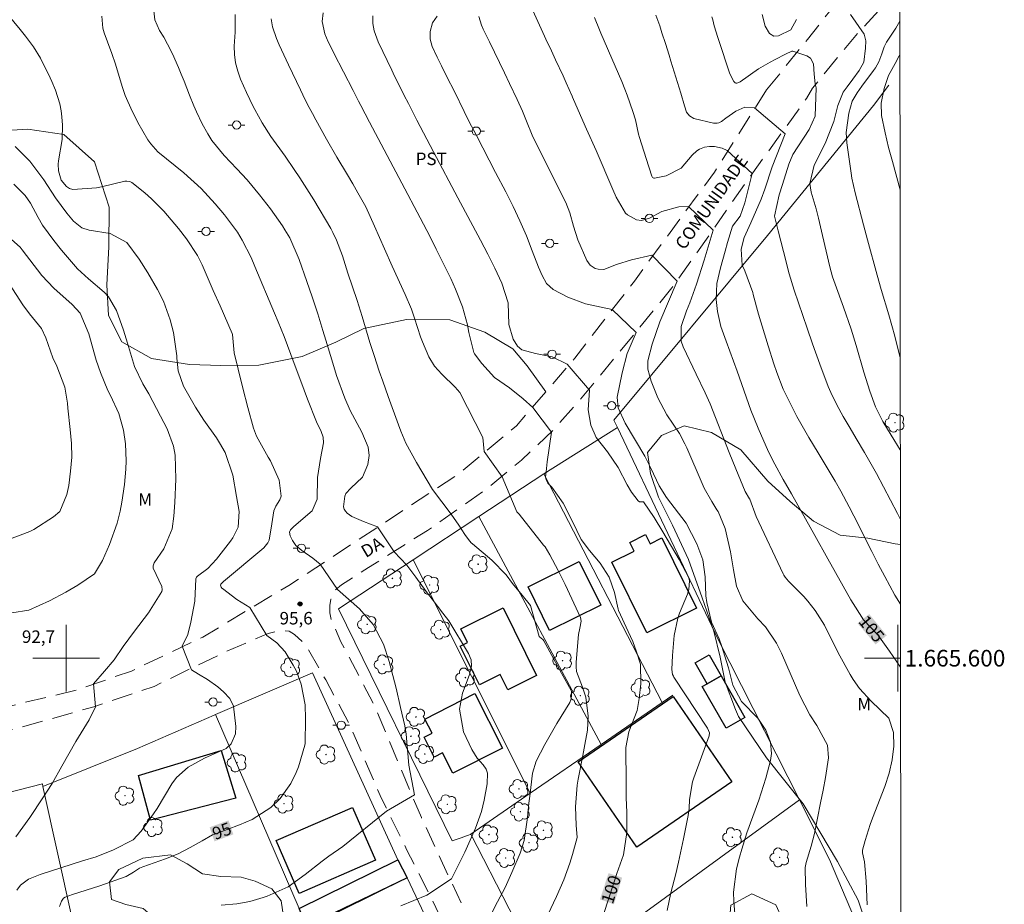
# Model space of a CAD drawing. Units: metres. Extents: x 288902 to 289417, y 1665482 to 1666046.
# Drawn here: x 289294 to 289413, y 1665570 to 1665677 of the extents above; entities that cross this region are included whole.
import ezdxf
from ezdxf.enums import TextEntityAlignment as Align

# ---------------------------------------------------------------- set-up
doc = ezdxf.new("R2010")
doc.units = ezdxf.units.M
doc.header["$MEASUREMENT"] = 0
doc.linetypes.add('HIDDEN', pattern=[0.375, 0.25, -0.125])
for name, color, linetype, lineweight in [('Articulacao', 7, 'Continuous', 18), ('Cerca', 8, 'Cerca', 20), ('Coordenadas', 7, 'Continuous', 9), ('Edificacoes', 7, 'Continuous', 30), ('Malha_Coordenadas', 7, 'Continuous', 15), ('Muro_Grade', 8, 'Continuous', 20), ('Nao_Pavimentada_S_Mfio', 10, 'HIDDEN', 15), ('Poste', 7, 'Continuous', 9), ('Topon_Curvas_Mestras_Masc', 255, 'Continuous', 9), ('Topon_de_Vias', 7, 'Continuous', 9)]:
    doc.layers.add(name, color=color, linetype=linetype, lineweight=lineweight)
for name, color, linetype, lineweight, true_color in [('Arvores_Isoladas', 7, 'Continuous', 18, 0x00ff33), ('Curvas_Intermediarias', 7, 'Continuous', 9, 0x783c14), ('Curvas_Mestras', 7, 'Continuous', 20, 0x783c14), ('Pto_Cotado', 7, 'Continuous', 9, 0x783c14), ('Topon_Cultura', 7, 'Continuous', 9, 0x00ff33), ('Topon_Curvas_Mestras', 7, 'Continuous', 9, 0x783c14), ('Topon_Pto_Cotado', 7, 'Continuous', 9, 0x783c14), ('Topon_Vegetacao', 7, 'Continuous', 9, 0x00ff33), ('Vegetacao', 7, 'Orla8', 9, 0x00ff33)]:
    doc.layers.add(name, color=color, linetype=linetype, lineweight=lineweight, true_color=true_color)
doc.styles.add('Arial', font='arial.ttf', dxfattribs={"height": 1.5})
doc.styles.get("Standard").update_dxf_attribs({"font": 'arial.ttf'})
doc.linetypes.add('Cerca', pattern='A,10,0,["X",Standard,S=1,R=0,X=0,Y=-0.5],0.1', length=10.1)
doc.linetypes.add('Orla8', pattern='A,6,-0.5,["V",Standard,S=1,R=0,X=-0.5,Y=-1],-0.5,6,-0.5,["V",Standard,S=1,R=0,X=-0.5,Y=-1],-0.5', length=14)

# ---------------------------------------------------------------- blocks, each defined once
blk = doc.blocks.new('Cotas')
at = {"layer": 'Pto_Cotado'}
blk.add_hatch(color=256, dxfattribs=at).paths.add_polyline_path([(0, 0.24, 1), (0, -0.24, 1)])
at = {"layer": 'Pto_Cotado', "lineweight": -3}
blk.add_lwpolyline([(0, -0.24, -1), (0, 0.24, -1)], format="xyb", close=True, dxfattribs=at)
blk = doc.blocks.new('Arvore')
at = {"layer": 'Arvores_Isoladas'}
blk.add_lwpolyline([(-0.72, 0.49, 0.872324), (-0.72, -0.55, 0.862983), (0.28, -0.83, 0.900105), (0.89, 0.03, 0.863155), (0.26, 0.86, 0.882486)], format="xyb", close=True, dxfattribs=at)
blk.add_circle((0, 0), 0.0286, dxfattribs=at)
blk = doc.blocks.new('Poste')
at = {"layer": 'Poste'}
for points in [[(-0.5, 0), (-1, 0)], [(0.5, 0), (1, 0)]]:
    blk.add_lwpolyline(points, dxfattribs=at)
blk.add_lwpolyline([(0, 0.5, 1), (0, -0.5, 1)], format="xyb", close=True, dxfattribs=at)

msp = doc.modelspace()

# ---------------------------------------------------------------- linework, layer by layer
at = {"layer": 'Articulacao', "flags": 128}
msp.add_lwpolyline([(288918.06, 1666041), (289399.89, 1666041.48), (289400.42, 1665487.21), (288918.62, 1665486.73), (288918.06, 1666041)], close=True, dxfattribs=at)
at = {"layer": 'Cerca', "flags": 128}
for points in [[(289398.92, 1665668.89), (289397.05, 1665666.47), (289384.34, 1665650.82), (289365.87, 1665628.61), (289366.28, 1665627.76), (289378.39, 1665602.26), (289388.17, 1665582.96), (289391.79, 1665575.81), (289398.78, 1665559.23)], [(289366.28, 1665627.76), (289357.45, 1665622.17), (289357.42, 1665622.15), (289349.63, 1665617.03), (289341.71, 1665611.83), (289332.74, 1665605.94), (289346.4, 1665578.03), (289347.5, 1665578.42), (289347.82, 1665578.53), (289348.15, 1665578.65), (289348.36, 1665578.73), (289348.56, 1665578.8), (289348.6, 1665578.81), (289348.65, 1665578.83), (289357.87, 1665560.87), (289388.17, 1665582.96)], [(289357.42, 1665622.15), (289371.66, 1665594.69)], [(289349.63, 1665617.03), (289364.32, 1665589.63)], [(289341.71, 1665611.83), (289355.81, 1665583.76), (289348.65, 1665578.83)], [(289308.59, 1665589.14), (289317.81, 1665593.16), (289317.95, 1665593.22), (289329.61, 1665598.26), (289339.89, 1665575.77), (289341.02, 1665573.6)], [(289372.94, 1665595.57), (289371.66, 1665594.69), (289364.32, 1665589.63), (289355.81, 1665583.76)], [(289317.95, 1665593.22), (289328.03, 1665569.92), (289328.96, 1665567.77), (289329.01, 1665567.65)], [(289297.2, 1665584.56), (289297.15, 1665584.88), (289287.47, 1665582.41), (289276.98, 1665580.42), (289276.81, 1665580.39), (289266.72, 1665579.53), (289263.8, 1665579.28), (289244.89, 1665578.88), (289243.26, 1665554.78), (289242.64, 1665535.68), (289242.63, 1665535.49), (289242.36, 1665520.5), (289267.54, 1665523.74), (289266.28, 1665536.14), (289242.64, 1665535.68)]]:
    msp.add_lwpolyline(points, dxfattribs=at)
at = {"layer": 'Curvas_Intermediarias', "flags": 128}
for points, elevation in [([(289315.68, 1665665.7), (289315.34, 1665666.42), (289314.83, 1665667.69), (289314.18, 1665669.4), (289313.85, 1665670.22), (289313.51, 1665671.04), (289312.78, 1665672.67), (289312.21, 1665673.84), (289311.74, 1665674.66), (289311.23, 1665675.48), (289310.67, 1665676.77), (289310.51, 1665678.21)], 97), ([(289322.69, 1665665.97), (289322.48, 1665666.35), (289322.07, 1665667.18), (289321.67, 1665668.02), (289320.97, 1665669.64), (289320.63, 1665670.59), (289320.37, 1665671.58), (289320.23, 1665672.58), (289320.22, 1665673.59), (289320.31, 1665675.28), (289320.33, 1665676.34), (289320.31, 1665677.4)], 98), ([(289360.9, 1665667.44), (289360.84, 1665667.57), (289360.11, 1665669.2), (289359.74, 1665670.02), (289358.85, 1665671.95), (289358.35, 1665673.02), (289357.68, 1665674.45), (289357.52, 1665674.81), (289355.93, 1665678.33)], 104), ([(289373.9, 1665667.93), (289372.71, 1665671.8), (289372.49, 1665672.5), (289372.05, 1665673.91), (289371.64, 1665675.21), (289371.37, 1665676.02), (289370.91, 1665677.3)], 106), ([(289387.8, 1665676.79), (289387.14, 1665675.54), (289385.66, 1665674.85), (289385.07, 1665674.8), (289384.56, 1665675.12), (289384.04, 1665676), (289383.67, 1665677.4)], 108), ([(289393.9, 1665668.7), (289394.6, 1665669.63), (289395.36, 1665670.65), (289395.89, 1665671.67), (289396.09, 1665673.35), (289396.16, 1665674.23), (289395.93, 1665675.05), (289394.32, 1665677.38)], 108), ([(289304.28, 1665677.2), (289304.4, 1665675.75), (289304.56, 1665675.2), (289304.96, 1665674.12), (289305.48, 1665672.71), (289305.92, 1665671.41), (289306.13, 1665670.75), (289306.78, 1665668.62), (289306.86, 1665668.38), (289307.06, 1665667.78), (289307.11, 1665667.67), (289307.96, 1665665.77), (289308.13, 1665665.42)], 96), ([(289329.23, 1665666.22), (289328.76, 1665667.13), (289328.17, 1665668.34), (289326.73, 1665671.34), (289326.17, 1665672.54), (289325.61, 1665673.74), (289325.28, 1665674.5), (289324.83, 1665675.92), (289324.66, 1665676.89)], 99), ([(289341.15, 1665666.68), (289340.65, 1665667.65), (289340.19, 1665668.57), (289339.49, 1665669.99), (289339.15, 1665670.7), (289337.53, 1665674.12), (289337.35, 1665674.55), (289337.05, 1665675.43), (289336.88, 1665676.33), (289336.88, 1665677.24)], 101), ([(289347.28, 1665666.91), (289347.24, 1665666.98), (289346.6, 1665668.28), (289345.86, 1665669.75), (289345.13, 1665671.21), (289344.6, 1665672.26), (289344.02, 1665673.54), (289343.78, 1665674.43), (289343.75, 1665675.36), (289344.03, 1665676.39), (289344.6, 1665677.18)], 102), ([(289354.24, 1665667.18), (289353.3, 1665669.12), (289352.7, 1665670.37), (289352.1, 1665671.62), (289351.49, 1665672.86), (289350.89, 1665674.11), (289350.15, 1665675.63), (289349.94, 1665676.13), (289349.61, 1665677.16)], 103), ([(289390.19, 1665668.56), (289390.06, 1665669.07), (289389.95, 1665670.22), (289389.87, 1665671.46), (289389.5, 1665672.16), (289389.06, 1665672.43), (289387.38, 1665672.99), (289387.25, 1665673), (289386.47, 1665672.64), (289385.23, 1665671.97), (289384.66, 1665671.67), (289383.53, 1665671.04), (289383.26, 1665670.86), (289381.04, 1665669.31), (289380.94, 1665669.25), (289380.62, 1665669.15), (289380.51, 1665669.16), (289380.42, 1665669.19), (289380.27, 1665669.33), (289379.85, 1665670.18), (289379.75, 1665670.4), (289378.47, 1665674.27), (289378.35, 1665674.62), (289377.93, 1665676.04), (289377.74, 1665676.75), (289377.64, 1665677.1)], 107), ([(289395.65, 1665668.77), (289397.07, 1665670.65), (289397.3, 1665671), (289397.7, 1665671.72), (289398.09, 1665672.68), (289398.36, 1665673.5), (289398.65, 1665674.07), (289399.36, 1665675.16), (289399.75, 1665675.75), (289400.24, 1665676.58)], 109), ([(289400.3, 1665606.51), (289399.62, 1665607.59), (289398.42, 1665609.81), (289397.63, 1665611.32), (289396.85, 1665612.84), (289394.72, 1665617.11), (289394.16, 1665618.19), (289393.15, 1665620.1), (289392.47, 1665621.28), (289390.4, 1665624.69), (289389.29, 1665626.55), (289387.86, 1665629.07), (289386.91, 1665630.89), (289386.21, 1665632.35), (289385.43, 1665634.36), (289385.09, 1665635.38), (289384.4, 1665637.54), (289383.24, 1665641.37), (289382.62, 1665643.75), (289382.55, 1665643.96), (289381.58, 1665646.58), (289381.27, 1665647.24), (289381.14, 1665649.18), (289381.53, 1665650.58), (289382.33, 1665652.35), (289383.56, 1665655.19), (289384.01, 1665656.4), (289384.88, 1665659.1), (289386.44, 1665663.03), (289382.76, 1665666.18), (289381.59, 1665666.27), (289380.51, 1665665.78), (289379.32, 1665664.93), (289378.8, 1665664.52), (289378.48, 1665664.38), (289378.27, 1665664.32), (289377.83, 1665664.34), (289375.45, 1665664.91), (289374.93, 1665665.22), (289374.6, 1665665.66), (289374.33, 1665666.41), (289373.9, 1665667.93)], 106), ([(289400.29, 1665616.75), (289399.94, 1665617.39), (289397.42, 1665622.22), (289395.98, 1665624.74), (289395, 1665626.41), (289394.26, 1665627.65), (289393.44, 1665629.05), (289392.66, 1665630.48), (289391.95, 1665631.94), (289391.63, 1665632.68), (289390.6, 1665635.34), (289389.73, 1665637.81), (289389.11, 1665639.67), (289387.54, 1665644.24), (289386.93, 1665646.22), (289386.26, 1665648.91), (289385.59, 1665651.39), (289385.18, 1665653.15), (289385.73, 1665655.71), (289386.11, 1665656.95), (289386.89, 1665659.41), (289387.38, 1665660.58), (289389.33, 1665663.57), (289390.07, 1665665.19), (289390.19, 1665668.56)], 107), ([(289400.29, 1665625.04), (289399.2, 1665626.82), (289398.2, 1665628.48), (289397.29, 1665630.24), (289396.61, 1665632.1), (289395.92, 1665634.38), (289394.98, 1665637.6), (289394.37, 1665639.58), (289393.47, 1665642.2), (289392.45, 1665644.96), (289392.15, 1665645.85), (289391.81, 1665647.05), (289390.95, 1665650.82), (289390.46, 1665652.89), (289390.17, 1665654.03), (289389.58, 1665656.03), (289389.41, 1665657.06), (289389.95, 1665659.3), (289391.26, 1665661.88), (289392.28, 1665664.54), (289392.8, 1665666.46), (289393.44, 1665668.07), (289393.9, 1665668.7)], 108), ([(289400.28, 1665636.13), (289399.64, 1665638.73), (289398.9, 1665641.3), (289398, 1665644.33), (289397.5, 1665646.07), (289396.34, 1665650.32), (289395.87, 1665652.09), (289394.87, 1665655.94), (289394.48, 1665657.72), (289394.39, 1665658.32), (289393.85, 1665661.96), (289393.77, 1665663.22), (289394.1, 1665665.52), (289394.52, 1665666.98), (289395.11, 1665667.99), (289395.65, 1665668.77)], 109), ([(289372.26, 1665569.65), (289372.71, 1665571.81), (289373.3, 1665574.09), (289373.62, 1665575.49), (289374.22, 1665578.28), (289374.78, 1665581.1), (289374.89, 1665581.92), (289374.96, 1665583.02), (289375.31, 1665585.15), (289375.46, 1665585.61), (289377.3, 1665590.67), (289377.35, 1665591.02), (289377.13, 1665591.59), (289373.07, 1665597.72), (289373.01, 1665597.83), (289372.92, 1665598.05), (289372.84, 1665598.66), (289372.92, 1665600.31), (289373.1, 1665602.72), (289373.54, 1665604.82), (289373.76, 1665605.42), (289374.7, 1665607.69), (289374.88, 1665608.27), (289374.95, 1665609.31), (289374.88, 1665609.65), (289373.69, 1665611.86), (289371.75, 1665615.19), (289370.7, 1665616.91), (289369.41, 1665618.8), (289369.39, 1665618.8), (289368.92, 1665618.82), (289368.79, 1665618.92), (289367.99, 1665619.98), (289367.46, 1665620.83), (289366.36, 1665622.95), (289365.1, 1665624.81), (289363.72, 1665626.53), (289363.1, 1665628.04), (289362.76, 1665629.86), (289362.94, 1665632.21), (289360.24, 1665635.36), (289358.42, 1665636.23), (289356.44, 1665636.64), (289354.77, 1665637.06), (289354.26, 1665637.5), (289353.74, 1665638.37), (289353.21, 1665640.12), (289353.16, 1665642.74), (289352.4, 1665645.1), (289351.55, 1665646.89), (289350.71, 1665648.59), (289349.84, 1665650.27), (289347.11, 1665655.36), (289344.16, 1665660.87), (289342.17, 1665664.68), (289341.15, 1665666.68)], 101), ([(289380.52, 1665567.84), (289380.27, 1665570.76), (289380.23, 1665571.88), (289380.61, 1665574.66), (289380.96, 1665576.08), (289381.23, 1665577.06), (289381.84, 1665578.99), (289383.29, 1665582.93), (289384.13, 1665585.58), (289384.67, 1665587.71), (289384.81, 1665588.54), (289384.68, 1665589.92), (289384.14, 1665591.35), (289383.15, 1665592.78), (289381.21, 1665594.78), (289380.16, 1665596.75), (289379.64, 1665598.84), (289378.81, 1665601.52), (289378.51, 1665602.34), (289377.59, 1665604.34), (289377.02, 1665606.68), (289376.92, 1665607.49), (289376.83, 1665609.79), (289376.54, 1665611.83), (289375.82, 1665613.75), (289374.53, 1665616.25), (289372.18, 1665619.34), (289371.29, 1665620.73), (289370.29, 1665622.84), (289369.57, 1665624.3), (289367.2, 1665628.28), (289366.37, 1665630.11), (289366.26, 1665631.4), (289366.87, 1665634.31), (289367.44, 1665636.62), (289368.52, 1665639.16), (289365.65, 1665641.92), (289362.43, 1665642.61), (289360.34, 1665643.4), (289358.57, 1665644.35), (289357.74, 1665645.06), (289357.24, 1665646.03), (289356.79, 1665647.03), (289356.05, 1665648.97), (289355.34, 1665650.78), (289354.56, 1665652.57), (289353.73, 1665654.33), (289352.85, 1665656.07), (289351.63, 1665658.41), (289349.34, 1665662.85), (289348.42, 1665664.58), (289347.28, 1665666.91)], 102), ([(289389.05, 1665570.16), (289388.89, 1665572.79), (289388.84, 1665574.83), (289388.99, 1665575.42), (289389.59, 1665577.39), (289389.97, 1665578.92), (289390.69, 1665582.62), (289391, 1665584.14), (289391.28, 1665585.66), (289391.65, 1665588.03), (289391.52, 1665589.56), (289390.26, 1665591.9), (289389.43, 1665593.2), (289388.23, 1665595.53), (289386.02, 1665600.6), (289385.42, 1665601.82), (289384.1, 1665603.79), (289383.17, 1665604.72), (289381.34, 1665606.88), (289380.6, 1665608.65), (289380.23, 1665610.62), (289379.87, 1665612.78), (289379.24, 1665615.59), (289378.39, 1665617.65), (289378.25, 1665617.84), (289377.62, 1665618.83), (289376.73, 1665620.44), (289376.48, 1665621), (289374.62, 1665625.28), (289374.4, 1665625.79), (289373.74, 1665627.01), (289372.24, 1665629.28), (289371.16, 1665631.3), (289370.33, 1665633.32), (289369.93, 1665634.76), (289369.95, 1665635.77), (289370.46, 1665637.75), (289371.4, 1665640.44), (289373.47, 1665645.33), (289370.42, 1665648.48), (289367.97, 1665647.89), (289366.18, 1665647.32), (289364.64, 1665646.75), (289363.95, 1665646.77), (289363.6, 1665646.87), (289363.01, 1665647.26), (289362.6, 1665647.83), (289361.54, 1665650.31), (289361.01, 1665651.95), (289360.55, 1665653.54), (289360.06, 1665654.78), (289356.28, 1665662.38), (289356.05, 1665662.89), (289355.37, 1665664.56), (289354.86, 1665665.79), (289354.24, 1665667.18)], 103), ([(289396.31, 1665570.33), (289396.17, 1665573.21), (289395.97, 1665575.52), (289395.73, 1665576.61), (289395.75, 1665576.93), (289396.06, 1665578.1), (289396.65, 1665579.99), (289396.96, 1665580.78), (289398.44, 1665584.59), (289398.96, 1665586.17), (289399.31, 1665587.78), (289399.51, 1665589.43), (289399.46, 1665591.07), (289398.91, 1665592.81), (289396.78, 1665594.82), (289395.4, 1665596.34), (289394.61, 1665597.45), (289394.26, 1665598.03), (289392.81, 1665600.65), (289391.17, 1665603.98), (289390.06, 1665605.74), (289389.17, 1665606.87), (289388.69, 1665607.41), (289386.83, 1665609.28), (289386.44, 1665609.74), (289386.27, 1665609.99), (289386.2, 1665610.13), (289382.97, 1665617.04), (289382.19, 1665619.12), (289382.15, 1665619.18), (289381.65, 1665620.06), (289380.51, 1665622.78), (289379.72, 1665624.72), (289377.42, 1665630.6), (289376.84, 1665631.9), (289375.76, 1665634.15), (289374.2, 1665637.45), (289373.95, 1665638.11), (289373.93, 1665639.87), (289374.6, 1665641.77), (289375, 1665642.72), (289375.77, 1665644.96), (289376.73, 1665647.84), (289377.81, 1665651.45), (289374.83, 1665654.32), (289373.66, 1665654.28), (289371.62, 1665653.73), (289370.13, 1665652.9), (289369.18, 1665652.63), (289368.56, 1665652.7), (289367.48, 1665653.32), (289367.25, 1665653.52), (289366.13, 1665655.45), (289365.73, 1665656.36), (289363.72, 1665661.03), (289362.58, 1665663.59), (289362.12, 1665664.6), (289360.9, 1665667.44)], 104), ([(289340.23, 1665570.22), (289343.36, 1665571.53), (289346.34, 1665573.49), (289347.93, 1665576.69), (289349.22, 1665579.57), (289349.96, 1665581.56), (289350.28, 1665582.94), (289350.62, 1665584.91), (289350.65, 1665586.18), (289350.49, 1665586.66), (289350.13, 1665587.17), (289349.42, 1665587.97), (289348.76, 1665589.02), (289347.79, 1665591.15), (289347.3, 1665593.87), (289347.67, 1665595.78), (289348.46, 1665597.91), (289348.72, 1665599.05), (289348.69, 1665599.79), (289348.38, 1665600.55), (289346, 1665604.48), (289345.31, 1665605.43), (289344.02, 1665607.1), (289343.3, 1665608.04), (289342.04, 1665609.75), (289340.95, 1665611.2), (289339.45, 1665612.81), (289337.43, 1665615.81), (289335.77, 1665616.42), (289334.34, 1665617.05), (289333.79, 1665617.43), (289333.59, 1665617.67), (289333.44, 1665617.93), (289333.37, 1665618.22), (289333.51, 1665619.5), (289333.64, 1665619.82), (289334.24, 1665620.44), (289335.62, 1665621.75), (289336.26, 1665623.31), (289336.44, 1665624.37), (289336.32, 1665625.39), (289335.54, 1665627.17), (289334.15, 1665629.77), (289333.52, 1665631.27), (289332.52, 1665634), (289332.05, 1665635.48), (289331.21, 1665638.24), (289330.87, 1665639.4), (289330.26, 1665641.42), (289329.6, 1665643.47), (289328.94, 1665645.29), (289328.02, 1665647.93), (289326.89, 1665650.54), (289326.31, 1665651.52), (289326, 1665651.99), (289324.57, 1665654.02), (289323.26, 1665655.73), (289321.75, 1665657.51), (289320.54, 1665658.84), (289318.99, 1665660.46), (289317.51, 1665662.26), (289317.03, 1665663.06), (289316.36, 1665664.24), (289315.68, 1665665.7)], 97), ([(289349.83, 1665566.66), (289351.87, 1665570.69), (289352.77, 1665572.45), (289353.6, 1665574.24), (289354.59, 1665576.55), (289355.07, 1665578.09), (289355.48, 1665580.85), (289355.64, 1665582.57), (289355.74, 1665583.42), (289356.07, 1665586.16), (289356.52, 1665587.61), (289357.56, 1665589.61), (289358.5, 1665591.31), (289358.99, 1665592.15), (289360.55, 1665594.69), (289360.73, 1665595.11), (289360.78, 1665595.57), (289360.76, 1665596.05), (289360.73, 1665596.13), (289359.57, 1665598.21), (289357.45, 1665602.11), (289357.36, 1665602.23), (289357.07, 1665602.45), (289356.95, 1665602.52), (289356.86, 1665602.63), (289355.83, 1665606.32), (289354.85, 1665607.59), (289353.68, 1665608.99), (289352.89, 1665610.02), (289351.18, 1665611.78), (289348.84, 1665613.76), (289348.71, 1665613.88), (289348.36, 1665614.28), (289347.95, 1665614.87), (289347.23, 1665615.98), (289346.29, 1665617.3), (289344.04, 1665620.27), (289342.14, 1665623.54), (289340.86, 1665625.86), (289340.24, 1665627.31), (289339.95, 1665628.05), (289338.72, 1665631.48), (289338.07, 1665633.31), (289337.65, 1665634.53), (289337.03, 1665636.39), (289336.53, 1665637.94), (289335.58, 1665641.07), (289334.98, 1665643), (289333.86, 1665646.29), (289333.22, 1665648.4), (289332.52, 1665650.27), (289332.07, 1665651.2), (289331.81, 1665651.65), (289329.78, 1665655.1), (289329.23, 1665656), (289328.1, 1665657.76), (289327.43, 1665658.75), (289326.32, 1665660.35), (289324.62, 1665662.73), (289323.58, 1665664.38), (289322.69, 1665665.97)], 98), ([(289357.9, 1665569.15), (289358.97, 1665571.35), (289359.82, 1665573.34), (289360.55, 1665575.35), (289360.89, 1665576.4), (289361.44, 1665578.46), (289361.31, 1665579.93), (289361.24, 1665582.15), (289361.43, 1665584.73), (289361.56, 1665585.46), (289362.13, 1665588.32), (289362.37, 1665589.61), (289362.68, 1665591.34), (289362.75, 1665593.05), (289362.47, 1665595.3), (289362.09, 1665596.5), (289361.36, 1665598.42), (289361.31, 1665598.97), (289361.31, 1665599.53), (289361.62, 1665602.84), (289361.75, 1665603.6), (289361.94, 1665604.44), (289361.85, 1665604.89), (289360, 1665608.85), (289359.73, 1665609.42), (289359.17, 1665610.53), (289358.16, 1665612.43), (289357.58, 1665613.39), (289357.41, 1665613.61), (289354.48, 1665617.32), (289354.17, 1665617.62), (289352.41, 1665621.79), (289350.25, 1665624.85), (289350.09, 1665626.55), (289347.33, 1665631.94), (289346.78, 1665632.59), (289345.16, 1665634.16), (289344.3, 1665635.13), (289343.61, 1665636.24), (289342.83, 1665638.04), (289342.62, 1665638.65), (289341.9, 1665640.89), (289341.52, 1665641.97), (289340.76, 1665643.73), (289339.19, 1665647.14), (289338.27, 1665649.23), (289337.08, 1665651.96), (289336.02, 1665654.26), (289335.09, 1665655.96), (289334.47, 1665657.02), (289333.82, 1665658.1), (289332.55, 1665660.24), (289331.31, 1665662.4), (289330.01, 1665664.74), (289329.62, 1665665.48), (289329.23, 1665666.22)], 99), ([(289318.65, 1665570.32), (289320.52, 1665570.47), (289322.08, 1665570.73), (289323.71, 1665571.23), (289324.19, 1665571.4), (289326.68, 1665572.51), (289328.76, 1665573.98), (289330.79, 1665575.59), (289331.6, 1665576.21), (289333.27, 1665577.38), (289338.52, 1665581.6), (289341.87, 1665583.56), (289341.2, 1665587.13), (289340.89, 1665590.88), (289340.73, 1665591.89), (289340.22, 1665594.06), (289339.68, 1665596.4), (289339.3, 1665597.93), (289338.83, 1665599.62), (289338.16, 1665601.68), (289336.93, 1665604.06), (289335.27, 1665605.92), (289332.62, 1665608.28), (289330.54, 1665611.29), (289329.66, 1665612.03), (289328.35, 1665612.95), (289327.63, 1665613.54), (289327.2, 1665614.16), (289326.92, 1665614.7), (289326.87, 1665615.16), (289326.97, 1665615.44), (289327.38, 1665615.82), (289329.57, 1665617.71), (289330.18, 1665619.14), (289330.21, 1665621.73), (289330.58, 1665624.02), (289330.94, 1665625.89), (289330.9, 1665626.56), (289330.68, 1665627.25), (289330.11, 1665628.41), (289329.03, 1665631.14), (289328.24, 1665633.3), (289327.43, 1665635.44), (289326.2, 1665638.68), (289325.51, 1665640.44), (289325.07, 1665641.49), (289322.71, 1665647.08), (289322.23, 1665648.17), (289321.18, 1665650.26), (289320.59, 1665651.21), (289319.03, 1665653.29), (289317.93, 1665654.62), (289316.24, 1665656.49), (289314.16, 1665658.36), (289311.04, 1665660.9), (289310.19, 1665661.83), (289309.84, 1665662.34), (289308.62, 1665664.41), (289308.13, 1665665.42)], 96), ([(289294.07, 1665572.13), (289294.5, 1665572.7), (289295.49, 1665573.45), (289296.89, 1665574), (289301.96, 1665575.62), (289303.62, 1665576.12), (289305.7, 1665576.96), (289308.05, 1665578.16), (289309.04, 1665579.22), (289310.51, 1665581.29), (289310.94, 1665581.95), (289312.73, 1665584.88), (289313.29, 1665585.65), (289314.66, 1665586.91), (289316.62, 1665587.97), (289319.24, 1665589.15), (289319.85, 1665589.72), (289320.35, 1665590.91), (289320.39, 1665591.78), (289320.14, 1665594.22), (289319.7, 1665595.16), (289318.92, 1665595.95), (289318.25, 1665596.56), (289317.01, 1665597.45), (289315.91, 1665598.09), (289315.06, 1665598.59), (289313.96, 1665601.43), (289314.62, 1665602.85), (289315, 1665604.33), (289315.47, 1665606.87), (289315.59, 1665609.53), (289315.64, 1665609.68), (289315.68, 1665609.74), (289315.79, 1665609.85), (289317.02, 1665610.79), (289318.08, 1665611.89), (289319.77, 1665614.07), (289320.04, 1665614.47), (289320.68, 1665615.76), (289320.81, 1665617.64), (289320.48, 1665619.44), (289320.04, 1665621.99), (289319.11, 1665624.72), (289318.45, 1665625.91), (289318.08, 1665626.48), (289316.57, 1665628.62), (289315.54, 1665630.17), (289314.13, 1665632.69), (289313.46, 1665634.54), (289313.33, 1665636.08), (289313.33, 1665636.37), (289312.91, 1665639.16), (289312.53, 1665640.7), (289311.69, 1665642.93), (289310.98, 1665644.35), (289309.83, 1665646.34), (289308.77, 1665647.98), (289307.29, 1665649.99), (289305.3, 1665651.05), (289302.79, 1665651.45), (289301.88, 1665651.76), (289300.87, 1665652.56), (289300.08, 1665653.52), (289298.71, 1665655.36), (289297.33, 1665657.51), (289295.64, 1665659.75), (289293.89, 1665661.53)], 94), ([(289293.95, 1665578.54), (289294.8, 1665579.69), (289295.63, 1665580.85), (289297.22, 1665583.22), (289298.32, 1665584.95), (289299.48, 1665587.04), (289301.19, 1665589.99), (289302.76, 1665592.59), (289303.54, 1665594.16), (289303.28, 1665596.93), (289304.63, 1665598.45), (289305.77, 1665599.81), (289306.86, 1665601.4), (289308.21, 1665603.25), (289309.92, 1665605.47), (289311.5, 1665608.01), (289311.55, 1665608.24), (289311.49, 1665608.61), (289310.46, 1665610.83), (289310.47, 1665611.09), (289310.6, 1665611.47), (289311.75, 1665613.16), (289312.75, 1665615.54), (289312.94, 1665617.07), (289313.07, 1665618.74), (289313.21, 1665621.54), (289313.12, 1665624.42), (289312.93, 1665625.5), (289312.14, 1665627.57), (289311.33, 1665629.1), (289309.95, 1665631.8), (289309.24, 1665633), (289308.24, 1665635.09), (289307.37, 1665637.89), (289306.92, 1665639.44), (289306.05, 1665641.79), (289305.08, 1665643.46), (289304.56, 1665644.03), (289302.7, 1665645.63), (289301.36, 1665646.82), (289299.44, 1665649.05), (289298.54, 1665650.21), (289297.17, 1665652.08), (289296.64, 1665652.98), (289295.72, 1665654.72), (289295.09, 1665655.62), (289293.73, 1665657.01)], 93), ([(289293.47, 1665605.47), (289295.53, 1665605.77), (289298, 1665606.9), (289299.97, 1665607.96), (289301.43, 1665608.8), (289303.4, 1665610.16), (289304.38, 1665611.74), (289305.2, 1665613.66), (289306.14, 1665616.22), (289306.49, 1665617.7), (289306.71, 1665618.76), (289307.02, 1665620.89), (289307.19, 1665622.73), (289307.23, 1665623.75), (289307.14, 1665625.78), (289306.9, 1665627.41), (289306.34, 1665629.44), (289305.34, 1665631.57), (289305.02, 1665632.2), (289304.13, 1665634.37), (289303.61, 1665635.84), (289302.74, 1665639), (289301.68, 1665641.5), (289300.74, 1665642.52), (289298.54, 1665644.5), (289297.09, 1665646.01), (289294.73, 1665649.09), (289294.47, 1665649.42), (289292.41, 1665651.25)], 92), ([(289293.01, 1665614.22), (289295.65, 1665615.23), (289296.11, 1665615.48), (289298.48, 1665617), (289299.23, 1665617.63), (289300.09, 1665619.67), (289300.32, 1665620.76), (289300.54, 1665622.49), (289300.67, 1665624.16), (289300.64, 1665625.83), (289300.5, 1665627.5), (289300.21, 1665630.06), (289300.15, 1665630.68), (289299.84, 1665632.57), (289298.88, 1665635.11), (289298.39, 1665636.1), (289297.56, 1665638.53), (289297.05, 1665639.65), (289295.59, 1665641.41), (289294.78, 1665642.49), (289293.2, 1665644.99)], 91)]:
    msp.add_lwpolyline(points, dxfattribs=dict(at, elevation=elevation))
at = {"layer": 'Curvas_Mestras', "flags": 128}
for points, elevation in [([(289330.9, 1665677.58), (289330.78, 1665676.57), (289331.09, 1665675.08), (289331.51, 1665674.12), (289331.97, 1665673.19), (289332.2, 1665672.73), (289334.5, 1665668.24), (289335.15, 1665666.98), (289335.42, 1665666.46)], 100), ([(289299.49, 1665665.08), (289299.42, 1665665.82), (289299.25, 1665666.66), (289298.71, 1665668.3), (289298.27, 1665669.35), (289297.88, 1665670.21), (289297.46, 1665671.05), (289296.91, 1665672.13), (289296.09, 1665673.5), (289295.13, 1665674.79), (289294.49, 1665675.59), (289293.73, 1665676.5), (289293.36, 1665676.97)], 95), ([(289367.44, 1665667.69), (289367.16, 1665668.42), (289366.8, 1665669.35), (289366.42, 1665670.27), (289366.03, 1665671.19), (289364.28, 1665675.17), (289364.12, 1665675.54), (289363.53, 1665677.05)], 105), ([(289398.47, 1665668.88), (289398.88, 1665670.05), (289399.69, 1665671.52), (289400.16, 1665672.44), (289400.24, 1665672.6)], 110), ([(289400.26, 1665656.32), (289399.34, 1665659.71), (289398.89, 1665661.42), (289398.48, 1665663.15), (289398.04, 1665665.25), (289397.98, 1665666.73), (289398.35, 1665668.49), (289398.47, 1665668.88)], 110), ([(289400.31, 1665598.93), (289399.01, 1665600.85), (289397.6, 1665602.81), (289395.88, 1665604.61), (289394.89, 1665606.12), (289394.35, 1665607.03), (289391.57, 1665611.93), (289390, 1665614.74), (289387.22, 1665619.75), (289386.2, 1665621.49), (289385.2, 1665623.32), (289384.49, 1665624.74), (289384.15, 1665625.47), (289383.21, 1665627.64), (289382.34, 1665629.84), (289380.68, 1665634.5), (289379.34, 1665638.11), (289378.72, 1665639.9), (289378.31, 1665641.68), (289378.15, 1665643.14), (289378.23, 1665645.05), (289378.69, 1665646.92), (289379.23, 1665648.96), (289379.52, 1665649.98), (289380.11, 1665651.93), (289381.02, 1665653.16), (289381.6, 1665654.74), (289382.48, 1665658.27), (289379.46, 1665661.03), (289378.87, 1665661.31), (289377.97, 1665661.51), (289377.36, 1665661.51), (289376.75, 1665661.44), (289376.16, 1665661.2), (289375.82, 1665661.02), (289375.26, 1665660.48), (289373.95, 1665658.93), (289372.14, 1665658), (289370.74, 1665657.71), (289370.66, 1665657.72), (289370.51, 1665657.8), (289370.4, 1665657.94), (289369.73, 1665660.08), (289368.93, 1665662.6), (289368.81, 1665663), (289368.44, 1665664.72), (289368.15, 1665665.75), (289367.44, 1665667.69)], 105), ([(289364.64, 1665569.29), (289365.81, 1665572.89), (289366.22, 1665574.12), (289367.02, 1665576.37), (289367.41, 1665579.03), (289367.41, 1665581.47), (289367.34, 1665583.23), (289367.32, 1665584.98), (289367.3, 1665589.25), (289367.67, 1665591.16), (289368.67, 1665593.71), (289368.91, 1665595.17), (289369.11, 1665596.93), (289369.05, 1665599.27), (289368.58, 1665600.75), (289368.12, 1665601.99), (289367.86, 1665602.6), (289367.59, 1665603.2), (289366.41, 1665605.72), (289366.36, 1665605.9), (289365.93, 1665607.9), (289365.29, 1665609.76), (289364.22, 1665611.41), (289362.94, 1665612.96), (289361.94, 1665614.29), (289360.89, 1665616.42), (289359.75, 1665618.64), (289358.4, 1665620.56), (289357.91, 1665621.06), (289357.72, 1665621.45), (289357.62, 1665621.82), (289357.7, 1665622.41), (289357.84, 1665623.62), (289358.35, 1665627.18), (289356.1, 1665630.15), (289354.94, 1665631.19), (289353.31, 1665632.52), (289351.49, 1665633.75), (289349.99, 1665635.43), (289349.09, 1665636.58), (289349.01, 1665636.77), (289348.43, 1665639.17), (289348.24, 1665640.1), (289347.65, 1665642.24), (289346.8, 1665644.37), (289346.25, 1665645.65), (289344.5, 1665649.18), (289343.75, 1665650.68), (289342.57, 1665652.96), (289340.36, 1665657.12), (289336.47, 1665664.46), (289335.42, 1665666.46)], 100), ([(289299.22, 1665570.14), (289299.45, 1665570.78), (289299.7, 1665571.15), (289299.88, 1665571.28), (289300.77, 1665571.6), (289304.05, 1665572.62), (289307.24, 1665573.75), (289308.12, 1665574.28), (289308.84, 1665574.74), (289309.23, 1665574.91), (289311.97, 1665575.88), (289313.48, 1665576.49), (289314.93, 1665577.24), (289316.34, 1665578.06), (289317.61, 1665578.75), (289317.88, 1665578.86), (289320.85, 1665579.97), (289322.36, 1665580.6), (289324.63, 1665582.07), (289325.72, 1665583.14), (289327.02, 1665584.92), (289327.67, 1665586.25), (289327.93, 1665586.94), (289328.7, 1665589.54), (289328.75, 1665589.76), (289328.8, 1665592.73), (289328.73, 1665594.41), (289328.28, 1665596.89), (289327.68, 1665598.44), (289327.29, 1665599.18), (289326.33, 1665600.78), (289325.33, 1665601.86), (289324.13, 1665602.72), (289322.08, 1665606.08), (289320.53, 1665607.07), (289318.81, 1665608.37), (289318.74, 1665608.43), (289318.64, 1665608.56), (289318.56, 1665608.78), (289318.55, 1665608.81), (289318.59, 1665608.92), (289318.91, 1665609.22), (289323.77, 1665613.29), (289324.25, 1665613.87), (289324.4, 1665614.21), (289324.72, 1665616.16), (289324.97, 1665617.74), (289325.22, 1665618.28), (289325.71, 1665619.03), (289325.87, 1665619.47), (289325.62, 1665621.4), (289324.58, 1665623.73), (289324.28, 1665624.18), (289322.89, 1665626.68), (289322.52, 1665627.66), (289321.84, 1665630.15), (289321.24, 1665632.45), (289320.67, 1665634.75), (289320.2, 1665636.73), (289320.02, 1665638.91), (289319.98, 1665639.04), (289318.51, 1665642.36), (289317.7, 1665644.21), (289316.37, 1665647.29), (289315.79, 1665648.42), (289314.48, 1665650.41), (289313.53, 1665651.68), (289311.76, 1665653.76), (289310.25, 1665655.25), (289309.45, 1665655.94), (289307.9, 1665657.2), (289307.68, 1665657.31), (289307.32, 1665657.37), (289307.07, 1665657.34), (289304.24, 1665656.67), (289303.64, 1665656.55), (289300.79, 1665656.36), (289300.4, 1665656.47), (289300.03, 1665656.7), (289299.4, 1665657.47), (289299.09, 1665658.62), (289299.06, 1665659.4), (289299.1, 1665659.79), (289299.51, 1665662.37), (289299.58, 1665664.1), (289299.49, 1665665.08)], 95)]:
    msp.add_lwpolyline(points, dxfattribs=dict(at, elevation=elevation))
at = {"layer": 'Edificacoes', "flags": 128}
for points in [[(289369.67, 1665614.86), (289370.22, 1665613.77), (289371.61, 1665614.46), (289375.79, 1665606.03), (289369.81, 1665603.07), (289365.62, 1665611.54), (289368.29, 1665612.86), (289367.77, 1665613.92), (289369.67, 1665614.86)], [(289364.28, 1665606.37), (289358.12, 1665603.34), (289355.54, 1665608.58), (289361.7, 1665611.61), (289364.28, 1665606.37)], [(289352.54, 1665606.04), (289356.56, 1665597.92), (289353.1, 1665596.21), (289352.2, 1665598.03), (289349.7, 1665596.79), (289347.39, 1665601.46), (289348.26, 1665601.89), (289347.45, 1665603.52), (289352.54, 1665606.04)], [(289378.76, 1665597.89), (289377.08, 1665596.93), (289375.64, 1665599.45), (289377.32, 1665600.41), (289378.76, 1665597.89)], [(289377.08, 1665596.93), (289378.76, 1665597.89), (289381.61, 1665592.89), (289379.35, 1665591.6), (289376.49, 1665596.6), (289377.08, 1665596.93)], [(289352.45, 1665589.2), (289346.51, 1665586.18), (289345.27, 1665588.62), (289344.25, 1665588.1), (289343.03, 1665590.51), (289343.99, 1665590.99), (289343.13, 1665592.69), (289349.12, 1665595.75), (289352.45, 1665589.2)], [(289380.05, 1665585.14), (289368.61, 1665577.28), (289361.57, 1665587.55), (289373, 1665595.41), (289380.05, 1665585.14)], [(289320.39, 1665583.18), (289310.16, 1665580.54), (289308.71, 1665585.89), (289318.66, 1665588.89), (289320.39, 1665583.18)], [(289337.19, 1665575.71), (289328.01, 1665571.73), (289325.26, 1665578.08), (289334.44, 1665582.05), (289337.19, 1665575.71)], [(289341.02, 1665573.6), (289328.96, 1665567.77), (289328.03, 1665569.92), (289339.89, 1665575.77), (289341.02, 1665573.6)]]:
    msp.add_lwpolyline(points, close=True, dxfattribs=at)
at = {"layer": 'Malha_Coordenadas', "flags": 128}
for points in [[(289300, 1665604), (289300, 1665596)], [(289400, 1665604), (289400, 1665596)], [(289304, 1665600), (289296, 1665600)], [(289400.31, 1665600), (289396, 1665600)], [(289400.31, 1665600), (289396.31, 1665600)]]:
    msp.add_lwpolyline(points, dxfattribs=at)
at = {"layer": 'Muro_Grade', "flags": 128}
msp.add_lwpolyline([(289308.59, 1665589.14), (289297.2, 1665584.56), (289300.72, 1665568.68), (289300.73, 1665568.61), (289302.25, 1665561.28), (289302.45, 1665560.32), (289303.55, 1665555.05), (289312.98, 1665559.72), (289329.01, 1665567.65), (289341.02, 1665573.6), (289354.81, 1665544.34), (289323.45, 1665530.18)], dxfattribs=at)
at = {"layer": 'Nao_Pavimentada_S_Mfio', "ltscale": 10, "flags": 128}
for points in [[(289384.22, 1665668.33), (289377.94, 1665658.45), (289368.32, 1665645.34), (289361.15, 1665636.06), (289354.16, 1665627.96), (289347.09, 1665622.09), (289326.78, 1665608.74), (289316.43, 1665602.54), (289307.85, 1665598.46), (289301.38, 1665596.19), (289290, 1665593.48), (289279.39, 1665591.31), (289271.91, 1665590.38), (289264, 1665590.07), (289256.41, 1665590.09), (289245.88, 1665590.56), (289238.19, 1665591.3), (289226.93, 1665592.48), (289216.54, 1665594.6), (289201.28, 1665598.47), (289185.38, 1665603.18), (289173.44, 1665607.84), (289145.33, 1665620.4), (289126.29, 1665628.01), (289113.27, 1665633.02), (289098.75, 1665639.41), (289086.3, 1665644.64), (289076.2, 1665649.2), (289067.05, 1665654.14), (289061.32, 1665657.51), (289060.06, 1665658.81), (289059.57, 1665660.5), (289057.77, 1665672.65), (289056.46, 1665682.14), (289055.38, 1665690.3), (289054.32, 1665698.87), (289053.34, 1665708.25), (289052.86, 1665716.24), (289052.63, 1665723.52), (289052.96, 1665734.77), (289053.64, 1665750.76), (289055.33, 1665776.54), (289053.88, 1665803.94), (289052.81, 1665815.96), (289052.15, 1665830.15), (289050.31, 1665862.15), (289046.1, 1665896.18), (289044.47, 1665909.34), (289043.24, 1665921.95), (289041.76, 1665934.53), (289040.89, 1665941.76), (289039.74, 1665948.76), (289036.81, 1665958.26), (289032.74, 1665973.08), (289029.8, 1665986.5), (289026.3, 1666005.34), (289023.96, 1666016.4), (289019.83, 1666037.52), (289019.23, 1666041.1)], [(289384.22, 1665668.33), (289389.12, 1665674.41), (289395.4, 1665682.29), (289400.23, 1665687.47)], [(289400.23, 1665680.6), (289394.73, 1665674.65), (289389.73, 1665668.54)], [(289252.76, 1665487.06), (289246.75, 1665500.58), (289243.57, 1665507.7), (289242.74, 1665510), (289241.33, 1665515.03), (289240.65, 1665519.62), (289240.12, 1665526.94), (289240.14, 1665533.05), (289240.54, 1665541.19), (289241.22, 1665554.19), (289241.88, 1665565.84), (289242.13, 1665570.56), (289242.72, 1665576.93), (289243.73, 1665583.73), (289244.3, 1665586.49), (289244.63, 1665587.41), (289244.8, 1665587.57), (289245.23, 1665587.62), (289246.1, 1665587.59), (289253.75, 1665586.98), (289258.32, 1665586.64), (289263.84, 1665586.6), (289268.03, 1665586.81), (289275.07, 1665587.36), (289279.84, 1665588.11), (289284.58, 1665589.24), (289290.29, 1665590.49), (289303.33, 1665594.17), (289310.58, 1665596.61), (289319.33, 1665600.86), (289324.3, 1665602.97), (289325.52, 1665603.29), (289326.35, 1665603.3), (289326.82, 1665603.25), (289327.44, 1665602.85), (289328.71, 1665601.72), (289331.22, 1665597.39), (289334.06, 1665592.05), (289337.93, 1665583.13), (289340.98, 1665576.94), (289344.02, 1665570.91), (289347.21, 1665564.21), (289350.67, 1665557.76), (289354.11, 1665551.61), (289355.44, 1665548.34), (289355.69, 1665546.32), (289355.48, 1665544.73), (289355.18, 1665543.62), (289354.55, 1665542.38), (289353.94, 1665541.67), (289352.76, 1665540.98), (289350.89, 1665540.11), (289345.77, 1665538.2), (289337.59, 1665534.13), (289330.82, 1665530.56), (289328.17, 1665529.11), (289325.7, 1665528.12), (289321.97, 1665527.07), (289315.67, 1665525.45), (289307.72, 1665523.87), (289300.22, 1665523.05), (289296.28, 1665522.91), (289292.08, 1665523.16), (289289.62, 1665523.48), (289287.78, 1665523.62), (289286.79, 1665523.51), (289284.88, 1665523.04), (289282.68, 1665522.06), (289280.3, 1665521.33), (289277.44, 1665520.84), (289271.52, 1665519.63), (289271.31, 1665519.29), (289271.4, 1665518.94), (289271.55, 1665518.78), (289271.82, 1665518.61), (289272.32, 1665518.53), (289273, 1665518.52), (289278.56, 1665519.46), (289282.66, 1665520.11), (289286.9, 1665520.91), (289289.99, 1665521.12), (289293.1, 1665520.87), (289296.83, 1665520.47), (289299.92, 1665520.39), (289304.27, 1665520.74), (289309.41, 1665521.47), (289313.87, 1665522.29), (289319.46, 1665523.68), (289324.67, 1665525.07), (289329.19, 1665526.66), (289334.01, 1665528.79), (289339.59, 1665531.71), (289343.72, 1665533.93), (289348.42, 1665536.06), (289353.52, 1665538.08), (289356.63, 1665539.84), (289358.26, 1665541.17), (289359.15, 1665542.69), (289359.54, 1665544.1), (289359.58, 1665545.22), (289359.39, 1665546.56), (289358.27, 1665549.68), (289355.1, 1665556.04), (289347.88, 1665569.75), (289342.71, 1665580.84), (289337.05, 1665594.33), (289333.04, 1665601.98), (289331.89, 1665604.59), (289331.7, 1665605.45), (289331.72, 1665606.33), (289331.84, 1665607.08), (289332.1, 1665607.85), (289332.42, 1665608.25), (289333.12, 1665608.81), (289336.36, 1665610.9), (289343.46, 1665615.37), (289350.64, 1665620.42), (289354.73, 1665623.81), (289358.57, 1665627.42), (289362.24, 1665631.61), (289366.99, 1665637.36), (289372.82, 1665644.52), (289377.74, 1665651.49), (289382.57, 1665658.37), (289389.03, 1665667.3), (289389.73, 1665668.54)]]:
    msp.add_lwpolyline(points, dxfattribs=at)
at = {"layer": 'Topon_Curvas_Mestras_Masc'}
for points in [[(289395.15, 1665604.2, 105), (289397.32, 1665601.66, 105), (289396.55, 1665605.31, 105), (289398.66, 1665602.74, 105)], [(289317.84, 1665577.98, 95), (289320.11, 1665578.82, 95), (289317.25, 1665579.67, 95), (289319.53, 1665580.5, 95)], [(289365.86, 1665570.42, 100), (289366.85, 1665573.61, 100), (289364.18, 1665571.01, 100), (289365.22, 1665574.16, 100)]]:
    msp.add_solid(points, dxfattribs=at)
at = {"layer": 'Vegetacao', "flags": 128}
for points in [[(289098.75, 1665639.41), (289097.42, 1665642.74), (289095.83, 1665646.93), (289095.16, 1665648.86), (289094.97, 1665651.07), (289095.78, 1665653.18), (289098.08, 1665655.61), (289101.24, 1665657.62), (289104.5, 1665660.19), (289107.34, 1665663.06), (289108.36, 1665667.35), (289106.79, 1665672.66), (289103.81, 1665677.71), (289100.65, 1665681.99), (289098.58, 1665686.68), (289096.64, 1665693.11), (289095.52, 1665698.55), (289095.54, 1665701.9), (289096.42, 1665704.92), (289098.43, 1665707.12), (289101.78, 1665707.81), (289106.11, 1665707.04), (289111.67, 1665704.21), (289118.23, 1665700.94), (289123.71, 1665699.18), (289130.42, 1665698.43), (289137.05, 1665696.27), (289143.5, 1665692.53), (289150.26, 1665687.73), (289156.59, 1665683.81), (289163.44, 1665682.67), (289169.68, 1665682.76), (289176.3, 1665683.68), (289182.71, 1665683.75), (289188.09, 1665683.75), (289194.4, 1665684.18), (289201.19, 1665685.52), (289207.21, 1665687.5), (289213.16, 1665689.29), (289219.03, 1665689.74), (289223.06, 1665690.04), (289226.48, 1665690.41), (289230.43, 1665691.65), (289234.44, 1665692.16), (289238.59, 1665691.88), (289242.8, 1665691.42), (289245.84, 1665691.47), (289249.55, 1665691.87), (289252.5, 1665691.94), (289255.73, 1665691.74), (289259.65, 1665691.09), (289263.48, 1665689.81), (289267.57, 1665688.09), (289271.14, 1665686.62), (289274.23, 1665684.48), (289276.91, 1665681.7), (289278.77, 1665678.41), (289279.77, 1665674.27), (289281.35, 1665669.23), (289283.83, 1665665.33), (289286.71, 1665663.59), (289290.84, 1665663.32), (289295.38, 1665663.61), (289299.74, 1665662.96), (289303.42, 1665659.68), (289305.18, 1665654.25), (289305.15, 1665649.45), (289304.9, 1665644.89), (289305.11, 1665641.21), (289306.69, 1665638.02), (289310.28, 1665636.02), (289314.84, 1665635.31), (289318.61, 1665635.19), (289323.16, 1665635.24), (289328.4, 1665636.28), (289332.41, 1665638), (289335.79, 1665639.64), (289340.94, 1665640.71), (289346.12, 1665640.67), (289350.34, 1665639.22), (289353.69, 1665637.2), (289355.43, 1665635.16), (289357.66, 1665632.01)], [(289387.36, 1665487.19), (289387.86, 1665488.58), (289387.15, 1665494.61), (289385.3, 1665500.59), (289384.53, 1665502.37), (289383.78, 1665506.4), (289384.08, 1665512), (289385.36, 1665518.18), (289388.32, 1665522.27), (289391.59, 1665524.76), (289394.55, 1665528.49), (289393.84, 1665533.92), (289389.81, 1665536.23), (289386.06, 1665536.85), (289381.35, 1665536.6), (289378.69, 1665536.55), (289376.64, 1665537.66), (289375.7, 1665541.74), (289376.67, 1665545.63), (289379.12, 1665549.11), (289380.34, 1665551.31), (289381.21, 1665555.16), (289380.74, 1665559.36), (289379.51, 1665565.52), (289379.91, 1665570.31), (289382.46, 1665571.67), (289385.34, 1665570.35), (289387.6, 1665565.29), (289388.92, 1665561.02), (289391.8, 1665558.67), (289394.72, 1665559.71), (289396.72, 1665562.39), (289396.85, 1665565.92), (289395.21, 1665570.89), (289392.73, 1665575.56), (289388.6, 1665582.49), (289384.2, 1665588.01), (289380.83, 1665593.01), (289380.49, 1665593.84), (289379.24, 1665597.11), (289378.63, 1665600.13), (289377.87, 1665603.27), (289376.46, 1665607.28), (289374.82, 1665611.85), (289372.89, 1665616), (289371.24, 1665619.37), (289370.26, 1665622.21), (289369.88, 1665624.73), (289371.6, 1665626.77), (289374.29, 1665627.95), (289377.59, 1665627.15), (289381.11, 1665625.06), (289384.35, 1665621.3), (289387.06, 1665618.84), (289389.86, 1665616.49), (289393.08, 1665614.79), (289396.38, 1665614.45), (289399.68, 1665613.76), (289400.3, 1665613.68)]]:
    msp.add_lwpolyline(points, dxfattribs=at)
msp.add_lwpolyline([(289321.58, 1665537.58), (289320.72, 1665539.8), (289319.9, 1665541.6), (289319.08, 1665543.38), (289318.64, 1665545.29), (289318.56, 1665547.16), (289318.56, 1665548.76), (289318.51, 1665550.73), (289317.79, 1665552.51), (289315.87, 1665553.2), (289313.4, 1665553.07), (289310.74, 1665552.21), (289308.68, 1665551.59), (289305.12, 1665551.58), (289303.91, 1665552.65), (289303.11, 1665553.82), (289302.48, 1665556.23), (289303.08, 1665557.83), (289305.49, 1665558.63), (289308.34, 1665558.73), (289310.67, 1665560.17), (289312.06, 1665562.81), (289312.11, 1665565.01), (289311.72, 1665567.21), (289311.23, 1665568.21), (289309.28, 1665569.92), (289307.2, 1665570.37), (289305.46, 1665570.98), (289305.21, 1665573.12), (289306.33, 1665574.6), (289309.24, 1665575.97), (289312.54, 1665576.36), (289314.57, 1665575.27), (289316.39, 1665574.07), (289318.6, 1665573.74), (289321.04, 1665573.68), (289322.73, 1665573.19), (289324.74, 1665572.29), (289325.86, 1665570.81), (289326.23, 1665568.38), (289325.38, 1665566.39), (289323.79, 1665564.96), (289321.96, 1665562.74), (289320.82, 1665560.08), (289321.18, 1665558.09), (289324.58, 1665555.97), (289325.91, 1665555.87), (289326.94, 1665554.88), (289327.26, 1665553.46), (289326.92, 1665551.62), (289326.13, 1665549.86), (289325.98, 1665548.33), (289326.53, 1665547.13), (289327.67, 1665546.07), (289329.35, 1665545.56), (289331.2, 1665545.51), (289333.2, 1665545.87), (289335.29, 1665546.15), (289337.01, 1665546.15), (289338.5, 1665545.48), (289338.83, 1665544.38), (289338.61, 1665542.45), (289337.65, 1665540.34), (289336.32, 1665538.36), (289335, 1665537), (289333.22, 1665535.09), (289331.34, 1665533.81), (289329.76, 1665533.12), (289327.78, 1665533.05), (289325.67, 1665533.45), (289323.75, 1665534.22), (289321.58, 1665537.58)], close=True, dxfattribs=at)

# ---------------------------------------------------------------- block references
at = {"layer": 'Arvores_Isoladas'}
for p in [(289399.65, 1665628.33), (289349.54, 1665611.3), (289339.24, 1665609.59), (289343.71, 1665608.81), (289336.2, 1665604.08), (289345.03, 1665603.44), (289338.21, 1665599.25), (289359.68, 1665599.71), (289326.99, 1665598.91), (289348.01, 1665597.68), (289369.11, 1665596.43), (289361.82, 1665595.49), (289342.05, 1665592.95), (289341.45, 1665590.62), (289343.12, 1665588.49), (289320.54, 1665587.46), (289331.24, 1665588.42), (289354.45, 1665584.29), (289307.07, 1665583.47), (289326.2, 1665582.52), (289345.83, 1665582.44), (289354.61, 1665581.56), (289310.49, 1665579.7), (289357.39, 1665579.31), (289350.83, 1665578.8), (289380.11, 1665578.48), (289355.66, 1665577.82), (289352.85, 1665575.98), (289385.79, 1665576.05)]:
    msp.add_blockref('Arvore', p, dxfattribs=at)
at = {"layer": 'Poste'}
for p in [(289320.5, 1665664.11), (289349.31, 1665663.37), (289370.13, 1665652.87), (289316.83, 1665651.32), (289358.15, 1665649.88), (289358.43, 1665636.55), (289365.59, 1665630.35), (289328.3, 1665613.22), (289317.67, 1665594.73), (289333.08, 1665591.95)]:
    msp.add_blockref('Poste', p, dxfattribs=at)
at = {"layer": 'Pto_Cotado', "rotation": 0.04504336220751147}
msp.add_blockref('Cotas', (289328.13, 1665606.53, 95.58), dxfattribs=at)

# ---------------------------------------------------------------- texts
at = {"layer": 'Coordenadas', "style": 'Arial'}
msp.add_text('1.665.600', height=2, dxfattribs=at).set_placement((289400.81, 1665600), align=Align.MIDDLE_LEFT)
at = {"layer": 'Topon_Cultura', "style": 'Arial'}
msp.add_text('PST', height=1.5, dxfattribs=at).set_placement((289342.02, 1665659.29))
at = {"layer": 'Topon_Curvas_Mestras', "style": 'Arial'}
for s, rotation, p in [('105', 309.8368, (289396.84, 1665603.54, 105)), ('95', 20.7705, (289318.72, 1665579.23, 95)), ('100', 72.188, (289365.52, 1665572.2, 100))]:
    msp.add_text(s, height=1.5, rotation=rotation, dxfattribs=at).set_placement(p, align=Align.MIDDLE_CENTER)
at = {"layer": 'Topon_de_Vias', "style": 'Arial'}
for s, rotation, p in [('COMUNIDADE', 54.3722, (289374.7, 1665648.72)), ('DA', 30.8878, (289336.28, 1665611.63))]:
    msp.add_text(s, height=1.5, rotation=rotation, dxfattribs=at).set_placement(p, align=Align.BOTTOM_LEFT)
at = {"layer": 'Topon_Pto_Cotado', "style": 'Arial'}
for s, p in [('95,6', (289325.67, 1665604.06, 95.58)), ('92,7', (289294.69, 1665601.84, 92.72))]:
    msp.add_text(s, height=1.5, rotation=0.045, dxfattribs=at).set_placement(p)
at = {"layer": 'Topon_Vegetacao', "style": 'Arial'}
for p in [(289308.67, 1665618.34), (289395.12, 1665593.73)]:
    msp.add_text('M', height=1.5, rotation=0.0451, dxfattribs=at).set_placement(p)

doc.saveas('drawing.dxf')
